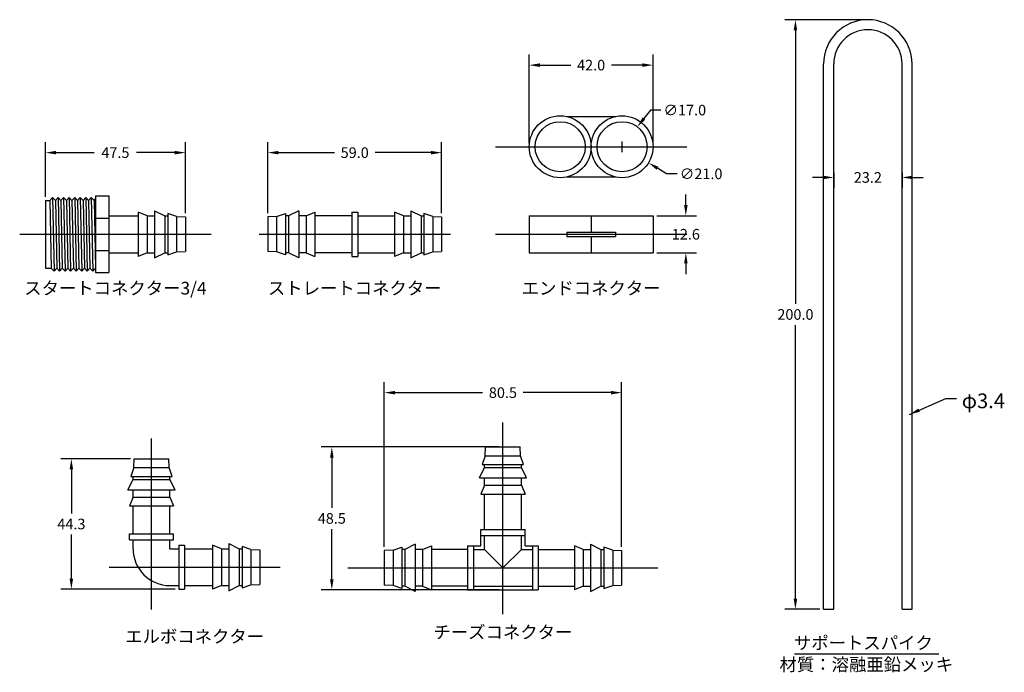
# Model space of a CAD drawing. Extents: x -525 to -191, y -2172 to -1951.
import ezdxf
from ezdxf.enums import TextEntityAlignment as Align

# ---------------------------------------------------------------- set-up
doc = ezdxf.new("R2010")
doc.units = 0
doc.header["$MEASUREMENT"] = 0
for name, color, linetype in [('TEXT', 7, 'Continuous'), ('寸法', 7, 'Continuous'), ('継ぎ手', 161, 'Continuous'), ('補助線', 40, 'Continuous')]:
    doc.layers.add(name, color=color, linetype=linetype)
doc.styles.add('STYLE1', font='romans.shx', dxfattribs={"bigfont": 'bigfont.shx'})
doc.dimstyles.get("Standard").update_dxf_attribs({"dimscale": 20, "dimtxt": 0.18, "dimasz": 0.18, "dimexe": 0.18, "dimexo": 0.0625, "dimgap": 0.09, "dimtad": 0, "dimtih": 1, "dimtoh": 1, "dimdec": 1, "dimzin": 0, "dimdsep": 46, "dimtxsty": 'Standard', "dimcen": 0.09, "dimadec": 8, "dimazin": 0, "dimtfac": 1, "dimtdec": 1, "dimtofl": 0, "dimtmove": 0, "dimatfit": 3, "dimfxl": 0, "dimtolj": 1, "dimtzin": 0, "dimarcsym": 0})

# ---------------------------------------------------------------- blocks, each defined once
blk = doc.blocks.new('*D5')
at = {"layer": 'Defpoints', "color": 0, "linetype": 'Continuous', "transparency": 16777216}
for p in [(-249.16, -2001.27), (-225.96, -2001.27), (-225.96, -2004.03)]:
    blk.add_point(p, dxfattribs=at)
at = {"layer": '寸法', "color": 0, "linetype": 'Continuous', "lineweight": -2, "transparency": 16777216}
for p, q in [((-252.76, -2004.03), (-256.36, -2004.03)), ((-249.16, -2002.52), (-249.16, -2007.63)), ((-225.96, -2002.52), (-225.96, -2007.63)), ((-222.36, -2004.03), (-218.76, -2004.03))]:
    blk.add_line(p, q, dxfattribs=at)
at = {"layer": '寸法', "color": 0, "linetype": 'Continuous', "transparency": 16777216}
for points in [[(-252.76, -2003.43), (-252.76, -2004.63), (-249.16, -2004.03)], [(-222.36, -2003.43), (-222.36, -2004.63), (-225.96, -2004.03)]]:
    blk.add_solid(points, dxfattribs=at)
at = {"layer": '寸法', "color": 0, "linetype": 'Continuous', "transparency": 16777216, "insert": (-237.56, -2004.03), "char_height": 3.6, "attachment_point": 5}
blk.add_mtext('\\A1;23.2', dxfattribs=at)
blk = doc.blocks.new('*D6')
at = {"layer": 'Defpoints', "color": 0, "linetype": 'Continuous', "transparency": 16777216}
for p in [(-262.14, -1950.52), (-237.56, -1950.52), (-252.56, -2150.52)]:
    blk.add_point(p, dxfattribs=at)
at = {"layer": '寸法', "color": 0, "linetype": 'Continuous', "lineweight": -2, "transparency": 16777216}
for p, q in [((-238.81, -1950.52), (-265.74, -1950.52)), ((-262.14, -1954.12), (-262.14, -2046.92)), ((-262.14, -2146.92), (-262.14, -2054.12)), ((-253.81, -2150.52), (-265.74, -2150.52))]:
    blk.add_line(p, q, dxfattribs=at)
at = {"layer": '寸法', "color": 0, "linetype": 'Continuous', "transparency": 16777216}
for points in [[(-262.74, -1954.12), (-261.54, -1954.12), (-262.14, -1950.52)], [(-262.74, -2146.92), (-261.54, -2146.92), (-262.14, -2150.52)]]:
    blk.add_solid(points, dxfattribs=at)
at = {"layer": '寸法', "color": 0, "linetype": 'Continuous', "transparency": 16777216, "insert": (-262.14, -2050.52), "char_height": 3.6, "attachment_point": 5}
blk.add_mtext('\\A1;200.0', dxfattribs=at)
blk = doc.blocks.new('*D18')
at = {"layer": 'Defpoints', "color": 0, "linetype": 'Continuous', "transparency": 16777216}
for p in [(-469.14, -1995.62), (-516.64, -2011.81), (-469.14, -2017.44)]:
    blk.add_point(p, dxfattribs=at)
at = {"layer": '寸法', "color": 0, "linetype": 'Continuous', "lineweight": -2, "transparency": 16777216}
for p, q in [((-516.64, -2010.56), (-516.64, -1992.02)), ((-469.14, -2016.19), (-469.14, -1992.02)), ((-513.04, -1995.62), (-500.09, -1995.62)), ((-472.74, -1995.62), (-485.69, -1995.62))]:
    blk.add_line(p, q, dxfattribs=at)
at = {"layer": '寸法', "color": 0, "linetype": 'Continuous', "transparency": 16777216}
for points in [[(-513.04, -1995.02), (-513.04, -1996.22), (-516.64, -1995.62)], [(-472.74, -1995.02), (-472.74, -1996.22), (-469.14, -1995.62)]]:
    blk.add_solid(points, dxfattribs=at)
at = {"layer": '寸法', "color": 0, "linetype": 'Continuous', "transparency": 16777216, "insert": (-492.89, -1995.62), "char_height": 3.6, "attachment_point": 5}
blk.add_mtext('\\A1;47.5', dxfattribs=at)
blk = doc.blocks.new('*D19')
at = {"layer": 'Defpoints', "color": 0, "linetype": 'Continuous', "transparency": 16777216}
for p in [(-382.18, -1995.62), (-441.18, -2017.44), (-382.18, -2017.44)]:
    blk.add_point(p, dxfattribs=at)
at = {"layer": '寸法', "color": 0, "linetype": 'Continuous', "lineweight": -2, "transparency": 16777216}
for p, q in [((-441.18, -2016.19), (-441.18, -1992.02)), ((-382.18, -2016.19), (-382.18, -1992.02)), ((-437.58, -1995.62), (-418.58, -1995.62)), ((-385.78, -1995.62), (-404.78, -1995.62))]:
    blk.add_line(p, q, dxfattribs=at)
at = {"layer": '寸法', "color": 0, "linetype": 'Continuous', "transparency": 16777216}
for points in [[(-437.58, -1995.02), (-437.58, -1996.22), (-441.18, -1995.62)], [(-385.78, -1995.02), (-385.78, -1996.22), (-382.18, -1995.62)]]:
    blk.add_solid(points, dxfattribs=at)
at = {"layer": '寸法', "color": 0, "linetype": 'Continuous', "transparency": 16777216, "insert": (-411.68, -1995.62), "char_height": 3.6, "attachment_point": 5}
blk.add_mtext('\\A1;59.0', dxfattribs=at)
blk = doc.blocks.new('*D20')
at = {"layer": 'Defpoints', "color": 0, "linetype": 'Continuous', "transparency": 16777216}
for p in [(-310.46, -1965.93), (-352.46, -1993.62), (-310.46, -1993.62)]:
    blk.add_point(p, dxfattribs=at)
at = {"layer": '寸法', "color": 0, "linetype": 'Continuous', "lineweight": -2, "transparency": 16777216}
for p, q in [((-352.46, -1992.37), (-352.46, -1962.33)), ((-310.46, -1992.37), (-310.46, -1962.33)), ((-348.86, -1965.93), (-338.36, -1965.93)), ((-314.06, -1965.93), (-324.56, -1965.93))]:
    blk.add_line(p, q, dxfattribs=at)
at = {"layer": '寸法', "color": 0, "linetype": 'Continuous', "transparency": 16777216}
for points in [[(-348.86, -1965.33), (-348.86, -1966.53), (-352.46, -1965.93)], [(-314.06, -1965.33), (-314.06, -1966.53), (-310.46, -1965.93)]]:
    blk.add_solid(points, dxfattribs=at)
at = {"layer": '寸法', "color": 0, "linetype": 'Continuous', "transparency": 16777216, "insert": (-331.46, -1965.93), "char_height": 3.6, "attachment_point": 5}
blk.add_mtext('\\A1;42.0', dxfattribs=at)
blk = doc.blocks.new('*D21')
at = {"layer": 'Defpoints', "color": 0, "linetype": 'Continuous', "transparency": 16777216}
for p in [(-321.14, -2077.05), (-401.64, -2130.58), (-321.14, -2130.58)]:
    blk.add_point(p, dxfattribs=at)
at = {"layer": '寸法', "color": 0, "linetype": 'Continuous', "lineweight": -2, "transparency": 16777216}
for p, q in [((-401.64, -2129.33), (-401.64, -2073.45)), ((-321.14, -2129.33), (-321.14, -2073.45)), ((-398.04, -2077.05), (-368.29, -2077.05)), ((-324.74, -2077.05), (-354.49, -2077.05))]:
    blk.add_line(p, q, dxfattribs=at)
at = {"layer": '寸法', "color": 0, "linetype": 'Continuous', "transparency": 16777216}
for points in [[(-398.04, -2076.45), (-398.04, -2077.65), (-401.64, -2077.05)], [(-324.74, -2076.45), (-324.74, -2077.65), (-321.14, -2077.05)]]:
    blk.add_solid(points, dxfattribs=at)
at = {"layer": '寸法', "color": 0, "linetype": 'Continuous', "transparency": 16777216, "insert": (-361.39, -2077.05), "char_height": 3.6, "attachment_point": 5}
blk.add_mtext('\\A1;80.5', dxfattribs=at)
blk = doc.blocks.new('*D22')
at = {"layer": 'Defpoints', "color": 0, "linetype": 'Continuous', "transparency": 16777216}
for p in [(-361.39, -2095.46), (-419.45, -2143.96), (-361.39, -2143.96)]:
    blk.add_point(p, dxfattribs=at)
at = {"layer": '寸法', "color": 0, "linetype": 'Continuous', "lineweight": -2, "transparency": 16777216}
for p, q in [((-362.64, -2095.46), (-423.05, -2095.46)), ((-419.45, -2099.06), (-419.45, -2116.11)), ((-419.45, -2140.36), (-419.45, -2123.31)), ((-362.64, -2143.96), (-423.05, -2143.96))]:
    blk.add_line(p, q, dxfattribs=at)
at = {"layer": '寸法', "color": 0, "linetype": 'Continuous', "transparency": 16777216}
for points in [[(-420.05, -2099.06), (-418.85, -2099.06), (-419.45, -2095.46)], [(-420.05, -2140.36), (-418.85, -2140.36), (-419.45, -2143.96)]]:
    blk.add_solid(points, dxfattribs=at)
at = {"layer": '寸法', "color": 0, "linetype": 'Continuous', "transparency": 16777216, "insert": (-419.45, -2119.71), "char_height": 3.6, "attachment_point": 5}
blk.add_mtext('\\A1;48.5', dxfattribs=at)
blk = doc.blocks.new('*D23')
at = {"layer": 'Defpoints', "color": 0, "linetype": 'Continuous', "transparency": 16777216}
for p in [(-486.51, -2099.49), (-507.83, -2143.74), (-471.39, -2143.74)]:
    blk.add_point(p, dxfattribs=at)
at = {"layer": '寸法', "color": 0, "linetype": 'Continuous', "lineweight": -2, "transparency": 16777216}
for p, q in [((-487.76, -2099.49), (-511.43, -2099.49)), ((-507.83, -2103.09), (-507.83, -2118.01)), ((-507.83, -2140.14), (-507.83, -2125.21)), ((-472.64, -2143.74), (-511.43, -2143.74))]:
    blk.add_line(p, q, dxfattribs=at)
at = {"layer": '寸法', "color": 0, "linetype": 'Continuous', "transparency": 16777216}
for points in [[(-508.43, -2103.09), (-507.23, -2103.09), (-507.83, -2099.49)], [(-508.43, -2140.14), (-507.23, -2140.14), (-507.83, -2143.74)]]:
    blk.add_solid(points, dxfattribs=at)
at = {"layer": '寸法', "color": 0, "linetype": 'Continuous', "transparency": 16777216, "insert": (-507.83, -2121.61), "char_height": 3.6, "attachment_point": 5}
blk.add_mtext('\\A1;44.3', dxfattribs=at)
blk = doc.blocks.new('*D24')
at = {"layer": 'Defpoints', "color": 0, "linetype": 'Continuous', "transparency": 16777216}
for p in [(-310.46, -2017.01), (-310.46, -2029.61), (-299.32, -2029.61)]:
    blk.add_point(p, dxfattribs=at)
at = {"layer": '寸法', "color": 0, "linetype": 'Continuous', "lineweight": -2, "transparency": 16777216}
for p, q in [((-299.32, -2013.41), (-299.32, -2009.81)), ((-309.21, -2017.01), (-295.72, -2017.01)), ((-309.21, -2029.61), (-295.72, -2029.61)), ((-299.32, -2033.21), (-299.32, -2036.81))]:
    blk.add_line(p, q, dxfattribs=at)
at = {"layer": '寸法', "color": 0, "linetype": 'Continuous', "transparency": 16777216}
for points in [[(-299.92, -2013.41), (-298.72, -2013.41), (-299.32, -2017.01)], [(-299.92, -2033.21), (-298.72, -2033.21), (-299.32, -2029.61)]]:
    blk.add_solid(points, dxfattribs=at)
at = {"layer": '寸法', "color": 0, "linetype": 'Continuous', "transparency": 16777216, "insert": (-299.32, -2023.31), "char_height": 3.6, "attachment_point": 5}
blk.add_mtext('\\A1;12.6', dxfattribs=at)
blk = doc.blocks.new('*D25')
at = {"layer": 'Defpoints', "color": 0, "linetype": 'Continuous', "transparency": 16777216}
for p in [(-315.77, -1986.89), (-326.15, -2000.35)]:
    blk.add_point(p, dxfattribs=at)
at = {"layer": '寸法', "color": 0, "linetype": 'Continuous', "lineweight": -2, "transparency": 16777216}
for p, q in [((-311.37, -1981.19), (-313.57, -1984.04)), ((-307.77, -1981.19), (-311.37, -1981.19)), ((-322.76, -1993.62), (-319.16, -1993.62)), ((-320.96, -1995.42), (-320.96, -1991.82))]:
    blk.add_line(p, q, dxfattribs=at)
at = {"layer": '寸法', "color": 0, "linetype": 'Continuous', "transparency": 16777216}
blk.add_solid([(-314.04, -1983.67), (-313.09, -1984.41), (-315.77, -1986.89)], dxfattribs=at)
at = {"layer": '寸法', "color": 0, "linetype": 'Continuous', "transparency": 16777216, "insert": (-299.67, -1981.19), "char_height": 3.6, "attachment_point": 5}
blk.add_mtext('\\A1;∅17.0', dxfattribs=at)
blk = doc.blocks.new('*D26')
at = {"layer": 'Defpoints', "color": 0, "linetype": 'Continuous', "transparency": 16777216}
for p in [(-329.93, -1988.17), (-311.99, -1999.07)]:
    blk.add_point(p, dxfattribs=at)
at = {"layer": '寸法', "color": 0, "linetype": 'Continuous', "lineweight": -2, "transparency": 16777216}
for p, q in [((-322.76, -1993.62), (-319.16, -1993.62)), ((-320.96, -1995.42), (-320.96, -1991.82)), ((-305.83, -2002.81), (-308.91, -2000.94)), ((-302.23, -2002.81), (-305.83, -2002.81))]:
    blk.add_line(p, q, dxfattribs=at)
at = {"layer": '寸法', "color": 0, "linetype": 'Continuous', "transparency": 16777216}
blk.add_solid([(-308.6, -2000.43), (-309.22, -2001.45), (-311.99, -1999.07)], dxfattribs=at)
at = {"layer": '寸法', "color": 0, "linetype": 'Continuous', "transparency": 16777216, "insert": (-294.13, -2002.81), "char_height": 3.6, "attachment_point": 5}
blk.add_mtext('\\A1;∅21.0', dxfattribs=at)

msp = doc.modelspace()

# ---------------------------------------------------------------- linework, layer by layer
at = {"layer": 'TEXT'}
msp.add_line((-262.43, -2165.69), (-213.47, -2165.69), dxfattribs=at)
at = {"layer": '継ぎ手', "linetype": 'Continuous'}
for p, q in [((-252.56, -2150.52), (-252.56, -1965.52)), ((-249.16, -2150.52), (-249.16, -1965.52)), ((-225.96, -2150.52), (-225.96, -1965.52)), ((-222.56, -2150.52), (-222.56, -1965.52)), ((-339.68, -1983.37), (-323.24, -1983.37)), ((-339.68, -2003.87), (-323.24, -2003.87)), ((-515.12, -2011.81), (-514.2, -2010.81)), ((-514.2, -2010.81), (-513.7, -2035.81)), ((-514.2, -2010.81), (-513.25, -2011.81)), ((-513.25, -2011.81), (-512.33, -2010.81)), ((-512.33, -2010.81), (-511.83, -2035.81)), ((-512.33, -2010.81), (-511.37, -2011.81)), ((-511.37, -2011.81), (-510.45, -2010.81)), ((-510.45, -2010.81), (-509.95, -2035.81)), ((-510.45, -2010.81), (-509.5, -2011.81)), ((-509.5, -2011.81), (-508.58, -2010.81)), ((-508.58, -2010.81), (-508.08, -2035.81)), ((-508.58, -2010.81), (-507.62, -2011.81)), ((-507.62, -2011.81), (-506.7, -2010.81)), ((-506.7, -2010.81), (-506.2, -2035.81)), ((-506.7, -2010.81), (-505.75, -2011.81)), ((-505.75, -2011.81), (-504.83, -2010.81)), ((-504.83, -2010.81), (-504.33, -2035.81)), ((-504.83, -2010.81), (-503.87, -2011.81)), ((-503.87, -2011.81), (-502.95, -2010.81)), ((-502.95, -2010.81), (-502.45, -2035.81)), ((-502.95, -2010.81), (-502, -2011.81)), ((-502, -2011.81), (-501.08, -2010.81)), ((-501.08, -2010.81), (-500.58, -2035.81)), ((-501.08, -2010.81), (-500.12, -2011.81)), ((-500.12, -2011.81), (-499.64, -2011.29)), ((-499.64, -2010.31), (-499.64, -2036.31)), ((-499.64, -2010.31), (-495.14, -2010.31)), ((-495.14, -2010.31), (-495.14, -2036.31)), ((-516.64, -2011.81), (-516.64, -2034.81)), ((-516.64, -2011.81), (-515.12, -2011.81)), ((-515.12, -2011.81), (-514.66, -2034.81)), ((-513.25, -2011.81), (-512.79, -2034.81)), ((-511.37, -2011.81), (-510.91, -2034.81)), ((-509.5, -2011.81), (-509.04, -2034.81)), ((-507.62, -2011.81), (-507.16, -2034.81)), ((-505.75, -2011.81), (-505.29, -2034.81)), ((-503.87, -2011.81), (-503.41, -2034.81)), ((-502, -2011.81), (-501.54, -2034.81)), ((-500.12, -2011.81), (-499.66, -2034.81)), ((-499.64, -2017.81), (-495.14, -2017.81)), ((-495.14, -2017.06), (-485.14, -2017.06)), ((-485.14, -2015.81), (-485.14, -2030.81)), ((-482.14, -2017.06), (-485.14, -2015.81)), ((-482.14, -2017.06), (-482.14, -2029.56)), ((-482.14, -2017.06), (-479.64, -2017.06)), ((-479.64, -2015.31), (-479.64, -2031.31)), ((-479.64, -2015.31), (-476.14, -2017.06)), ((-476.14, -2017.06), (-476.14, -2029.56)), ((-476.14, -2017.06), (-475.14, -2017.06)), ((-475.14, -2016.31), (-475.14, -2030.31)), ((-472.14, -2017.31), (-475.14, -2016.31)), ((-472.14, -2017.31), (-472.14, -2029.31)), ((-472.14, -2017.31), (-469.14, -2017.44)), ((-469.14, -2017.44), (-469.14, -2029.19)), ((-438.18, -2017.31), (-441.18, -2017.44)), ((-441.18, -2017.44), (-441.18, -2029.19)), ((-438.18, -2017.31), (-435.18, -2016.31)), ((-438.18, -2017.31), (-438.18, -2029.31)), ((-435.18, -2016.31), (-435.18, -2030.31)), ((-434.18, -2017.06), (-435.18, -2017.06)), ((-430.68, -2015.31), (-434.18, -2017.06)), ((-434.18, -2017.06), (-434.18, -2029.56)), ((-430.68, -2015.31), (-430.68, -2031.31)), ((-428.18, -2017.06), (-430.68, -2017.06)), ((-428.18, -2017.06), (-425.18, -2015.81)), ((-428.18, -2017.06), (-428.18, -2029.56)), ((-425.18, -2015.81), (-425.18, -2030.81)), ((-412.68, -2017.06), (-425.18, -2017.06)), ((-412.68, -2015.81), (-412.68, -2030.81)), ((-412.68, -2015.81), (-410.68, -2015.81)), ((-410.68, -2015.81), (-410.68, -2030.81)), ((-410.68, -2017.06), (-398.18, -2017.06)), ((-398.18, -2015.81), (-398.18, -2030.81)), ((-395.18, -2017.06), (-398.18, -2015.81)), ((-395.18, -2017.06), (-392.68, -2017.06)), ((-395.18, -2017.06), (-395.18, -2029.56)), ((-392.68, -2015.31), (-392.68, -2031.31)), ((-392.68, -2015.31), (-389.18, -2017.06)), ((-389.18, -2017.06), (-388.18, -2017.06)), ((-389.18, -2017.06), (-389.18, -2029.56)), ((-388.18, -2016.31), (-388.18, -2030.31)), ((-385.18, -2017.31), (-388.18, -2016.31)), ((-385.18, -2017.31), (-382.18, -2017.44)), ((-385.18, -2017.31), (-385.18, -2029.31)), ((-382.18, -2017.44), (-382.18, -2029.19)), ((-352.46, -2017.01), (-352.46, -2029.61)), ((-352.46, -2017.01), (-310.46, -2017.01)), ((-331.46, -2017.01), (-331.46, -2022.56)), ((-310.46, -2017.01), (-310.46, -2029.61)), ((-339.68, -2022.56), (-339.68, -2024.06)), ((-339.68, -2022.56), (-323.24, -2022.56)), ((-339.68, -2024.06), (-323.24, -2024.06)), ((-331.46, -2024.06), (-331.46, -2029.61)), ((-323.24, -2022.56), (-323.24, -2024.06)), ((-499.64, -2028.81), (-495.14, -2028.81)), ((-495.14, -2029.56), (-485.14, -2029.56)), ((-482.14, -2029.56), (-485.14, -2030.81)), ((-482.14, -2029.56), (-479.64, -2029.56)), ((-479.64, -2031.31), (-476.14, -2029.56)), ((-476.14, -2029.56), (-475.14, -2029.56)), ((-475.14, -2030.31), (-472.14, -2029.31)), ((-472.14, -2029.31), (-469.14, -2029.19)), ((-438.18, -2029.31), (-441.18, -2029.19)), ((-435.18, -2030.31), (-438.18, -2029.31)), ((-434.18, -2029.56), (-435.18, -2029.56)), ((-430.68, -2031.31), (-434.18, -2029.56)), ((-428.18, -2029.56), (-430.68, -2029.56)), ((-428.18, -2029.56), (-425.18, -2030.81)), ((-412.68, -2029.56), (-425.18, -2029.56)), ((-412.68, -2030.81), (-410.68, -2030.81)), ((-410.68, -2029.56), (-398.18, -2029.56)), ((-395.18, -2029.56), (-398.18, -2030.81)), ((-395.18, -2029.56), (-392.68, -2029.56)), ((-392.68, -2031.31), (-389.18, -2029.56)), ((-389.18, -2029.56), (-388.18, -2029.56)), ((-388.18, -2030.31), (-385.18, -2029.31)), ((-385.18, -2029.31), (-382.18, -2029.19)), ((-352.46, -2029.61), (-310.46, -2029.61)), ((-516.64, -2034.81), (-514.66, -2034.81)), ((-514.66, -2034.81), (-513.7, -2035.81)), ((-513.7, -2035.81), (-512.79, -2034.81)), ((-512.79, -2034.81), (-511.83, -2035.81)), ((-511.83, -2035.81), (-510.91, -2034.81)), ((-510.91, -2034.81), (-509.95, -2035.81)), ((-509.95, -2035.81), (-509.04, -2034.81)), ((-509.04, -2034.81), (-508.08, -2035.81)), ((-508.08, -2035.81), (-507.16, -2034.81)), ((-507.16, -2034.81), (-506.2, -2035.81)), ((-506.2, -2035.81), (-505.29, -2034.81)), ((-505.29, -2034.81), (-504.33, -2035.81)), ((-504.33, -2035.81), (-503.41, -2034.81)), ((-503.41, -2034.81), (-502.45, -2035.81)), ((-502.45, -2035.81), (-501.54, -2034.81)), ((-501.54, -2034.81), (-500.58, -2035.81)), ((-500.58, -2035.81), (-499.66, -2034.81)), ((-499.64, -2036.31), (-495.14, -2036.31)), ((-367.39, -2098.46), (-367.27, -2095.46)), ((-367.27, -2095.46), (-355.52, -2095.46)), ((-355.39, -2098.46), (-355.52, -2095.46)), ((-486.64, -2102.49), (-486.51, -2099.49)), ((-486.51, -2099.49), (-474.76, -2099.49)), ((-474.64, -2102.49), (-474.76, -2099.49)), ((-367.39, -2098.46), (-368.39, -2101.46)), ((-368.39, -2101.46), (-354.39, -2101.46)), ((-367.64, -2102.46), (-367.64, -2101.46)), ((-367.39, -2098.46), (-355.39, -2098.46)), ((-354.39, -2101.46), (-355.39, -2098.46)), ((-355.14, -2102.46), (-355.14, -2101.46)), ((-486.64, -2102.49), (-487.64, -2105.49)), ((-486.64, -2102.49), (-474.64, -2102.49)), ((-473.64, -2105.49), (-474.64, -2102.49)), ((-369.39, -2105.96), (-367.64, -2102.46)), ((-367.64, -2102.46), (-355.14, -2102.46)), ((-353.39, -2105.96), (-355.14, -2102.46)), ((-488.64, -2109.99), (-486.89, -2106.49)), ((-487.64, -2105.49), (-473.64, -2105.49)), ((-486.89, -2106.49), (-486.89, -2105.49)), ((-486.89, -2106.49), (-474.39, -2106.49)), ((-474.39, -2106.49), (-474.39, -2105.49)), ((-472.64, -2109.99), (-474.39, -2106.49)), ((-369.39, -2105.96), (-353.39, -2105.96)), ((-367.64, -2108.46), (-367.64, -2105.96)), ((-355.14, -2108.46), (-355.14, -2105.96)), ((-488.64, -2109.99), (-472.64, -2109.99)), ((-486.89, -2112.49), (-486.89, -2109.99)), ((-474.39, -2112.49), (-474.39, -2109.99)), ((-367.64, -2108.46), (-368.89, -2111.46)), ((-368.89, -2111.46), (-353.89, -2111.46)), ((-367.64, -2108.46), (-355.14, -2108.46)), ((-367.64, -2123.46), (-367.64, -2111.46)), ((-355.14, -2108.46), (-353.89, -2111.46)), ((-355.14, -2123.46), (-355.14, -2111.46)), ((-486.89, -2112.49), (-488.14, -2115.49)), ((-486.89, -2112.49), (-474.39, -2112.49)), ((-474.39, -2112.49), (-473.14, -2115.49)), ((-488.14, -2115.49), (-473.14, -2115.49)), ((-486.89, -2124.99), (-486.89, -2115.49)), ((-474.39, -2124.99), (-474.39, -2115.49)), ((-368.89, -2128.96), (-368.89, -2123.46)), ((-368.89, -2123.46), (-353.89, -2123.46)), ((-353.89, -2128.96), (-353.89, -2123.46)), ((-488.14, -2126.99), (-488.14, -2124.99)), ((-488.14, -2124.99), (-473.14, -2124.99)), ((-488.14, -2126.99), (-473.14, -2126.99)), ((-486.89, -2129.99), (-486.89, -2126.99)), ((-474.39, -2129.99), (-474.39, -2126.99)), ((-473.14, -2126.99), (-473.14, -2124.99)), ((-454.39, -2128.24), (-454.39, -2144.24)), ((-454.39, -2128.24), (-450.89, -2129.99)), ((-368.89, -2125.46), (-353.89, -2125.46)), ((-367.64, -2130.21), (-367.64, -2125.46)), ((-355.14, -2130.21), (-355.14, -2125.46)), ((-474.39, -2129.99), (-471.39, -2129.99)), ((-471.39, -2128.74), (-469.39, -2128.74)), ((-471.39, -2128.74), (-471.39, -2143.74)), ((-469.39, -2128.74), (-469.39, -2143.74)), ((-469.39, -2129.99), (-459.89, -2129.99)), ((-459.89, -2128.74), (-459.89, -2143.74)), ((-456.89, -2129.99), (-459.89, -2128.74)), ((-456.89, -2129.99), (-454.39, -2129.99)), ((-456.89, -2129.99), (-456.89, -2142.49)), ((-450.89, -2129.99), (-449.89, -2129.99)), ((-450.89, -2129.99), (-450.89, -2142.49)), ((-449.89, -2129.24), (-449.89, -2143.24)), ((-446.89, -2130.24), (-449.89, -2129.24)), ((-446.89, -2130.24), (-443.89, -2130.36)), ((-446.89, -2130.24), (-446.89, -2142.24)), ((-443.89, -2130.36), (-443.89, -2142.11)), ((-398.64, -2130.46), (-401.64, -2130.58)), ((-401.64, -2130.58), (-401.64, -2142.33)), ((-398.64, -2130.46), (-395.64, -2129.46)), ((-398.64, -2130.46), (-398.64, -2142.46)), ((-395.64, -2129.46), (-395.64, -2143.46)), ((-394.64, -2130.21), (-395.64, -2130.21)), ((-391.14, -2128.46), (-394.64, -2130.21)), ((-394.64, -2130.21), (-394.64, -2142.71)), ((-391.14, -2128.46), (-391.14, -2144.46)), ((-388.64, -2130.21), (-391.14, -2130.21)), ((-388.64, -2130.21), (-385.64, -2128.96)), ((-388.64, -2130.21), (-388.64, -2142.71)), ((-385.64, -2128.96), (-385.64, -2143.96)), ((-373.39, -2130.21), (-385.64, -2130.21)), ((-373.39, -2128.96), (-368.89, -2128.96)), ((-373.39, -2128.96), (-373.39, -2143.96)), ((-371.39, -2128.96), (-371.39, -2143.96)), ((-371.39, -2130.21), (-367.64, -2130.21)), ((-367.64, -2130.21), (-361.39, -2136.46)), ((-361.39, -2136.46), (-355.14, -2130.21)), ((-355.14, -2130.21), (-351.39, -2130.21)), ((-353.89, -2128.96), (-349.39, -2128.96)), ((-351.39, -2128.96), (-351.39, -2143.96)), ((-349.39, -2128.96), (-349.39, -2143.96)), ((-349.39, -2130.21), (-337.14, -2130.21)), ((-337.14, -2128.96), (-337.14, -2143.96)), ((-334.14, -2130.21), (-337.14, -2128.96)), ((-334.14, -2130.21), (-331.64, -2130.21)), ((-334.14, -2130.21), (-334.14, -2142.71)), ((-331.64, -2128.46), (-331.64, -2144.46)), ((-331.64, -2128.46), (-328.14, -2130.21)), ((-328.14, -2130.21), (-327.14, -2130.21)), ((-328.14, -2130.21), (-328.14, -2142.71)), ((-327.14, -2129.46), (-327.14, -2143.46)), ((-324.14, -2130.46), (-327.14, -2129.46)), ((-324.14, -2130.46), (-321.14, -2130.58)), ((-324.14, -2130.46), (-324.14, -2142.46)), ((-321.14, -2130.58), (-321.14, -2142.33)), ((-474.39, -2142.49), (-471.39, -2142.49)), ((-471.39, -2143.74), (-469.39, -2143.74)), ((-469.39, -2142.49), (-459.89, -2142.49)), ((-456.89, -2142.49), (-459.89, -2143.74)), ((-456.89, -2142.49), (-454.39, -2142.49)), ((-454.39, -2144.24), (-450.89, -2142.49)), ((-450.89, -2142.49), (-449.89, -2142.49)), ((-449.89, -2143.24), (-446.89, -2142.24)), ((-446.89, -2142.24), (-443.89, -2142.11)), ((-398.64, -2142.46), (-401.64, -2142.33)), ((-395.64, -2143.46), (-398.64, -2142.46)), ((-394.64, -2142.71), (-395.64, -2142.71)), ((-391.14, -2144.46), (-394.64, -2142.71)), ((-388.64, -2142.71), (-391.14, -2142.71)), ((-388.64, -2142.71), (-385.64, -2143.96)), ((-373.39, -2142.71), (-385.64, -2142.71)), ((-373.39, -2143.96), (-349.39, -2143.96)), ((-371.39, -2142.71), (-351.39, -2142.71)), ((-349.39, -2142.71), (-337.14, -2142.71)), ((-334.14, -2142.71), (-337.14, -2143.96)), ((-334.14, -2142.71), (-331.64, -2142.71)), ((-331.64, -2144.46), (-328.14, -2142.71)), ((-328.14, -2142.71), (-327.14, -2142.71)), ((-327.14, -2143.46), (-324.14, -2142.46)), ((-324.14, -2142.46), (-321.14, -2142.33)), ((-252.56, -2150.52), (-249.16, -2150.52)), ((-225.96, -2150.52), (-222.56, -2150.52))]:
    msp.add_line(p, q, dxfattribs=at)
for centre, radius in [((-341.96, -1993.62), 10.5), ((-320.96, -1993.62), 10.5), ((-341.96, -1993.62), 8.5), ((-320.96, -1993.62), 8.5)]:
    msp.add_circle(centre, radius, dxfattribs=at)
for centre, radius, start, end in [((-237.56, -1965.52), 15, 0, 180), ((-237.56, -1965.52), 11.6, 0, 180), ((-474.39, -2129.99), 12.5, 180, 270)]:
    msp.add_arc(centre, radius, start, end, dxfattribs=at)
at = {"layer": '補助線', "linetype": 'Continuous'}
for p, q in [((-363.93, -1993.62), (-298.93, -1993.62)), ((-525.37, -2023.31), (-460.37, -2023.31)), ((-444.16, -2023.31), (-379.16, -2023.31)), ((-363.93, -2023.31), (-298.93, -2023.31)), ((-361.39, -2152.21), (-361.39, -2087.21)), ((-480.64, -2150.63), (-480.64, -2092.59)), ((-495.04, -2136.24), (-436.99, -2136.24)), ((-414.01, -2136.46), (-308.77, -2136.46))]:
    msp.add_line(p, q, dxfattribs=at)

# ---------------------------------------------------------------- texts
at = {"layer": 'TEXT', "style": 'STYLE1'}
for s, p in [('スタートコネクター3/4', (-492.89, -2042.17)), ('ストレートコネクター', (-411.68, -2042.17)), ('エンドコネクター', (-331.46, -2042.17)), ('エルボコネクター', (-466.01, -2160.31)), ('チーズコネクター', (-361.39, -2158.87)), ('サポートスパイク', (-239.08, -2162.51)), ('材質：溶融亜鉛メッキ', (-238.07, -2169.83))]:
    msp.add_text(s, height=4.32, dxfattribs=at).set_placement(p, align=Align.MIDDLE)
at = {"layer": '寸法', "linetype": 'Continuous', "insert": (-205.7, -2077.33), "char_height": 5, "attachment_point": 1}
msp.add_mtext('{\\fMS UI Gothic|b0|i0|c128|p17;φ3.4}', dxfattribs=at)

# ---------------------------------------------------------------- dimensions: what is measured, and where the dimension line sits
at = {"layer": '寸法', "linetype": 'Continuous'}
for base, p1, p2, picture, middle in [((-262.14, -1950.52), (-252.56, -2150.52), (-237.56, -1950.52), '*D6', (-262.14, -2050.52)), ((-419.45, -2143.96), (-361.39, -2095.46), (-361.39, -2143.96), '*D22', (-419.45, -2119.71)), ((-507.82859297, -2143.73595023), (-486.51266427, -2099.48595023), (-471.38766427, -2143.73595023), '*D23', (-507.82859297, -2121.61095023))]:
    dim = msp.add_linear_dim(base=base, p1=p1, p2=p2, angle=90, dimstyle='Standard', dxfattribs=at)
    dim.commit()
    dim.dimension.update_dxf_attribs({"geometry": picture, "text_midpoint": middle})
for base, p1, p2, picture, middle in [((-310.46, -1965.93), (-352.46, -1993.62), (-310.46, -1993.62), '*D20', (-331.46, -1965.93)), ((-469.14, -1995.62), (-516.64, -2011.81), (-469.14, -2017.44), '*D18', (-492.89, -1995.62)), ((-382.18, -1995.62), (-441.18, -2017.44), (-382.18, -2017.44), '*D19', (-411.68, -1995.62)), ((-225.96, -2004.03), (-249.16, -2001.27), (-225.96, -2001.27), '*D5', (-237.56, -2004.03))]:
    dim = msp.add_linear_dim(base=base, p1=p1, p2=p2, dimstyle='Standard', dxfattribs=at)
    dim.commit()
    dim.dimension.update_dxf_attribs({"geometry": picture, "text_midpoint": middle})
for p1, p2, picture, middle in [((-326.15, -2000.35), (-315.77, -1986.89), '*D25', (-299.67, -1981.19)), ((-329.93, -1988.17), (-311.99, -1999.07), '*D26', (-294.13, -2002.81))]:
    dim = msp.add_diameter_dim_2p(p1=p1, p2=p2, dimstyle='Standard', dxfattribs=at)
    dim.commit()
    dim.dimension.update_dxf_attribs({"geometry": picture, "text_midpoint": middle})
dim = msp.add_linear_dim(base=(-299.32, -2029.61), p1=(-310.46, -2017.01), p2=(-310.46, -2029.61), angle=90, dimstyle='Standard', dxfattribs=at)
dim.commit()
dim.dimension.update_dxf_attribs({"geometry": '*D24', "text_midpoint": (-299.32, -2023.31), "dimtype": 160})
dim = msp.add_linear_dim(base=(-321.14, -2077.05), p1=(-401.64, -2130.58), p2=(-321.14, -2130.58), dimstyle='Standard', dxfattribs=at)
dim.commit()
dim.dimension.update_dxf_attribs({"geometry": '*D21', "text_midpoint": (-361.39, -2077.05), "dimtype": 160})

# ---------------------------------------------------------------- leaders
at = {"layer": '寸法', "linetype": 'Continuous', "annotation_type": 0, "has_hookline": 1, "hookline_direction": 0, "text_width": 14.32}
msp.add_leader([(-223.47, -2084.44), (-211.1, -2079), (-207.5, -2079)], dimstyle='Standard', dxfattribs=at)

doc.saveas('drawing.dxf')
